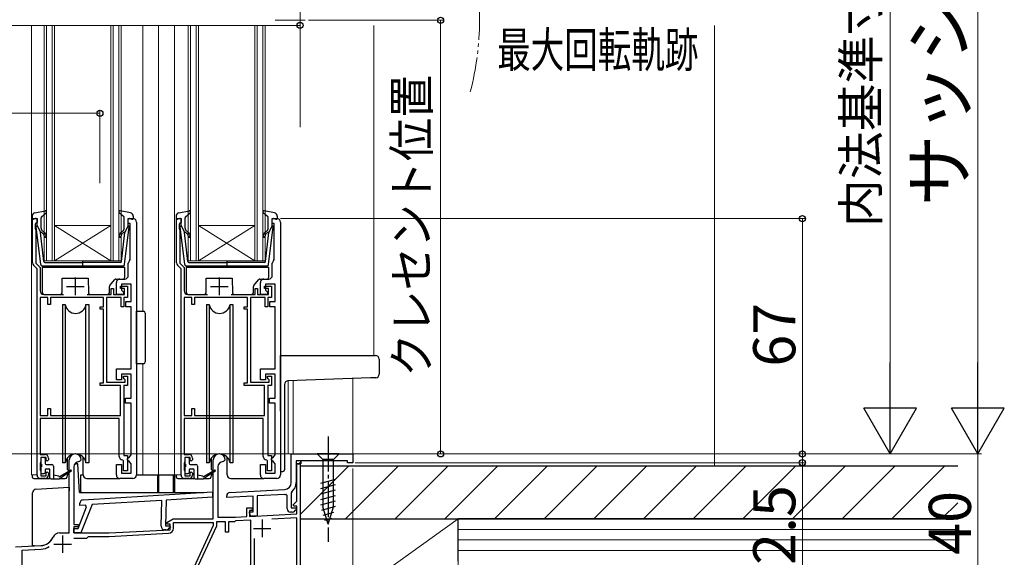
# Model space of a CAD drawing. Extents: x 0 to 1400, y 0 to 2088.
# Drawn here: x 303 to 584, y 1239 to 1392 of the extents above; entities that cross this region are included whole.
import ezdxf

# ---------------------------------------------------------------- set-up
doc = ezdxf.new("R2010")
doc.units = 0
doc.linetypes.add('YCENTER_1', pattern=[13, 10, -1, 1, -1])
doc.linetypes.add('YDIVIDE_1', pattern=[15, 10, -1, 1, -1, 1, -1])
for name, color, linetype, lineweight in [('YKK_11', 7, 'CONTINUOUS', 30), ('YKK_12', 2, 'CONTINUOUS', 13), ('YKK_13', 4, 'CONTINUOUS', 30), ('YKK_D', 6, 'CONTINUOUS', 13), ('YSS_K', 3, 'CONTINUOUS', 13), ('YSS_KE', 3, 'CONTINUOUS', 30)]:
    doc.layers.add(name, color=color, linetype=linetype, lineweight=lineweight)
doc.styles.add('text-b', font='txt')
doc.styles.add('text-s', font='txt')

msp = doc.modelspace()

# ---------------------------------------------------------------- linework, layer by layer
at = {"layer": 'YKK_11', "linetype": 'ByBlock', "lineweight": -2, "ltscale": 0.5}
for p, q in [((306.8, 1322.91), (306.8, 1335.5)), ((306.8, 1335.5), (308.1, 1335.5)), ((308.1, 1334.4), (307.8, 1334.1)), ((308.1, 1335.5), (308.1, 1334.4)), ((334.1, 1334.1), (334.1, 1335.5)), ((334.1, 1335.5), (335.4, 1335.5)), ((336.4, 1334.5), (336.4, 1262.5)), ((347.8, 1322.91), (347.8, 1335.5)), ((347.8, 1335.5), (349.1, 1335.5)), ((349.1, 1334.4), (348.8, 1334.1)), ((349.1, 1335.5), (349.1, 1334.4)), ((375.1, 1334.1), (375.1, 1335.5)), ((375.1, 1335.5), (376.4, 1335.5)), ((377.4, 1334.5), (377.4, 1262.5)), ((307.8, 1334.1), (307.6, 1333.9)), ((307.6, 1333.9), (307.6, 1332.65)), ((307.6, 1332.65), (307.7, 1332.42)), ((307.7, 1332.42), (307.8, 1332.2)), ((307.8, 1332.2), (307.8, 1322.77)), ((334.6, 1334.1), (334.1, 1334.1)), ((334.6, 1323.83), (334.6, 1334.1)), ((348.8, 1334.1), (348.6, 1333.9)), ((348.6, 1333.9), (348.6, 1332.65)), ((348.6, 1332.65), (348.7, 1332.42)), ((348.7, 1332.42), (348.8, 1332.2)), ((348.8, 1332.2), (348.8, 1322.77)), ((375.6, 1334.1), (375.1, 1334.1)), ((375.6, 1323.83), (375.6, 1334.1)), ((334.48, 1323.59), (334.6, 1323.83)), ((375.48, 1323.59), (375.6, 1323.83)), ((308.1, 1321.2), (307.09, 1322.21)), ((307.8, 1322.77), (309, 1321.57)), ((308.1, 1262.5), (308.1, 1321.2)), ((309, 1321.57), (309, 1314.9)), ((334.1, 1319.3), (334.1, 1322.8)), ((349.1, 1321.2), (348.09, 1322.21)), ((348.8, 1322.77), (350, 1321.57)), ((349.1, 1262.5), (349.1, 1321.2)), ((350, 1321.57), (350, 1314.9)), ((375.1, 1319.3), (375.1, 1322.8)), ((331.7, 1318.3), (333.1, 1318.3)), ((372.7, 1318.3), (374.1, 1318.3)), ((329.2, 1313.9), (329.2, 1315.6)), ((329.2, 1315.6), (329.9, 1315.6)), ((329.9, 1315.6), (329.9, 1313.9)), ((330.7, 1313.9), (330.7, 1317.3)), ((331.9, 1315.6), (331.9, 1316.3)), ((331.9, 1316.3), (333.9, 1316.3)), ((333, 1315.6), (331.9, 1315.6)), ((334.9, 1316.8), (332.2, 1316.8)), ((332.2, 1316.8), (332.2, 1315.1)), ((332.2, 1315.1), (332.7, 1314.6)), ((333, 1313.9), (333, 1315.6)), ((333.9, 1316.3), (333.9, 1313)), ((334.9, 1311.9), (334.9, 1316.8)), ((370.2, 1313.9), (370.2, 1315.6)), ((370.2, 1315.6), (370.9, 1315.6)), ((370.9, 1315.6), (370.9, 1313.9)), ((371.7, 1313.9), (371.7, 1317.3)), ((372.9, 1315.6), (372.9, 1316.3)), ((372.9, 1316.3), (374.9, 1316.3)), ((374, 1315.6), (372.9, 1315.6)), ((375.9, 1316.8), (373.2, 1316.8)), ((373.2, 1316.8), (373.2, 1315.1)), ((373.2, 1315.1), (373.7, 1314.6)), ((374, 1313.9), (374, 1315.6)), ((374.9, 1316.3), (374.9, 1313)), ((375.9, 1311.9), (375.9, 1316.8)), ((309, 1313), (309, 1279.4)), ((311.2, 1313), (309, 1313)), ((310, 1313.9), (315.6, 1313.9)), ((311.2, 1311), (311.2, 1313)), ((327, 1313), (311.9, 1313)), ((311.9, 1313), (311.9, 1311)), ((322.4, 1313.9), (329.2, 1313.9)), ((327, 1310.4), (327, 1313)), ((332.1, 1313), (327.9, 1313)), ((327.9, 1313), (327.9, 1288.9)), ((329.9, 1313.9), (333, 1313.9)), ((332.7, 1313.9), (330.7, 1313.9)), ((332.1, 1310.4), (332.1, 1313)), ((332.7, 1314.6), (332.7, 1313.9)), ((333.9, 1313), (332.8, 1313)), ((332.8, 1313), (332.8, 1310.4)), ((350, 1313), (350, 1279.4)), ((352.2, 1313), (350, 1313)), ((351, 1313.9), (356.6, 1313.9)), ((352.2, 1311), (352.2, 1313)), ((368, 1313), (352.9, 1313)), ((352.9, 1313), (352.9, 1311)), ((363.4, 1313.9), (370.2, 1313.9)), ((368, 1310.4), (368, 1313)), ((373.1, 1313), (368.9, 1313)), ((368.9, 1313), (368.9, 1288.9)), ((370.9, 1313.9), (374, 1313.9)), ((373.7, 1313.9), (371.7, 1313.9)), ((373.1, 1310.4), (373.1, 1313)), ((373.7, 1314.6), (373.7, 1313.9)), ((374.9, 1313), (373.8, 1313)), ((373.8, 1313), (373.8, 1310.4)), ((311.9, 1311), (311.2, 1311)), ((326.1, 1309.7), (326.1, 1310.4)), ((326.1, 1310.4), (327, 1310.4)), ((327, 1309.7), (326.1, 1309.7)), ((327, 1288.7), (327, 1309.7)), ((332.8, 1310.4), (332.1, 1310.4)), ((333.4, 1310.4), (333.4, 1311.9)), ((333.4, 1311.9), (334.9, 1311.9)), ((334.9, 1310.4), (333.4, 1310.4)), ((334.9, 1292.7), (334.9, 1310.4)), ((352.9, 1311), (352.2, 1311)), ((367.1, 1309.7), (367.1, 1310.4)), ((367.1, 1310.4), (368, 1310.4)), ((368, 1309.7), (367.1, 1309.7)), ((368, 1288.7), (368, 1309.7)), ((373.8, 1310.4), (373.1, 1310.4)), ((374.4, 1310.4), (374.4, 1311.9)), ((374.4, 1311.9), (375.9, 1311.9)), ((375.9, 1310.4), (374.4, 1310.4)), ((375.9, 1292.7), (375.9, 1310.4)), ((330.7, 1289.6), (330.7, 1292.7)), ((330.7, 1292.7), (334.9, 1292.7)), ((371.7, 1289.6), (371.7, 1292.7)), ((371.7, 1292.7), (375.9, 1292.7)), ((332.2, 1289.6), (330.7, 1289.6)), ((334.9, 1291.2), (332.2, 1291.2)), ((332.2, 1291.2), (332.2, 1289.6)), ((332.7, 1290.2), (332.7, 1290.6)), ((332.7, 1290.6), (333.9, 1290.6)), ((332.95, 1289.9), (332.7, 1290.2)), ((333.2, 1289.61), (332.95, 1289.9)), ((333.2, 1288.9), (333.2, 1289.61)), ((333.9, 1290.6), (333.9, 1288)), ((334.9, 1284.4), (334.9, 1291.2)), ((373.2, 1289.6), (371.7, 1289.6)), ((375.9, 1291.2), (373.2, 1291.2)), ((373.2, 1291.2), (373.2, 1289.6)), ((373.7, 1290.2), (373.7, 1290.6)), ((373.7, 1290.6), (374.9, 1290.6)), ((373.95, 1289.9), (373.7, 1290.2)), ((374.2, 1289.61), (373.95, 1289.9)), ((374.2, 1288.9), (374.2, 1289.61)), ((374.9, 1290.6), (374.9, 1288)), ((375.9, 1284.4), (375.9, 1291.2)), ((326.1, 1288), (326.1, 1288.7)), ((326.1, 1288.7), (327, 1288.7)), ((331.9, 1288), (326.1, 1288)), ((327.9, 1288.9), (333.2, 1288.9)), ((331.9, 1279.4), (331.9, 1288)), ((333.9, 1288), (332.8, 1288)), ((332.8, 1288), (332.8, 1268)), ((367.1, 1288), (367.1, 1288.7)), ((367.1, 1288.7), (368, 1288.7)), ((372.9, 1288), (367.1, 1288)), ((368.9, 1288.9), (374.2, 1288.9)), ((372.9, 1279.4), (372.9, 1288)), ((374.9, 1288), (373.8, 1288)), ((373.8, 1288), (373.8, 1268)), ((333.3, 1282.9), (333.3, 1284.4)), ((333.3, 1284.4), (334.9, 1284.4)), ((374.3, 1282.9), (374.3, 1284.4)), ((374.3, 1284.4), (375.9, 1284.4)), ((311.2, 1279.4), (311.2, 1281.4)), ((311.2, 1281.4), (311.9, 1281.4)), ((311.9, 1281.4), (311.9, 1279.4)), ((334.9, 1282.9), (333.3, 1282.9)), ((334.9, 1268.2), (334.9, 1282.9)), ((352.2, 1279.4), (352.2, 1281.4)), ((352.2, 1281.4), (352.9, 1281.4)), ((352.9, 1281.4), (352.9, 1279.4)), ((375.9, 1282.9), (374.3, 1282.9)), ((375.9, 1268.2), (375.9, 1282.9)), ((309, 1279.4), (311.2, 1279.4)), ((331.5, 1278.6), (309, 1278.6)), ((309, 1278.6), (309, 1268.3)), ((311.9, 1279.4), (331.9, 1279.4)), ((331.5, 1267.8), (331.5, 1278.6)), ((350, 1279.4), (352.2, 1279.4)), ((372.5, 1278.6), (350, 1278.6)), ((350, 1278.6), (350, 1268.3)), ((352.9, 1279.4), (372.9, 1279.4)), ((372.5, 1267.8), (372.5, 1278.6)), ((309, 1268.3), (310.4, 1268.3)), ((310.7, 1267.5), (309.2, 1267.5)), ((309.2, 1267.5), (309.2, 1266.3)), ((310.7, 1266.7), (310.7, 1267.5)), ((311.4, 1267.3), (311.4, 1266.8)), ((332.8, 1268), (333.9, 1268)), ((333.9, 1268), (333.9, 1263.7)), ((333.9, 1267.2), (334.4, 1267.7)), ((333.9, 1266.7), (333.9, 1267.2)), ((334.4, 1267.7), (334.9, 1268.2)), ((350, 1268.3), (351.4, 1268.3)), ((351.7, 1267.5), (350.2, 1267.5)), ((350.2, 1267.5), (350.2, 1266.3)), ((351.7, 1266.7), (351.7, 1267.5)), ((352.4, 1267.3), (352.4, 1266.8)), ((373.8, 1268), (374.9, 1268)), ((374.9, 1268), (374.9, 1263.7)), ((374.9, 1267.2), (375.4, 1267.7)), ((374.9, 1266.7), (374.9, 1267.2)), ((375.4, 1267.7), (375.9, 1268.2)), ((380.5, 1268.5), (398, 1268.5)), ((380.5, 1260.36), (380.5, 1268.5)), ((398, 1268.5), (398, 1266)), ((309.1, 1266.08), (309, 1265.85)), ((309, 1265.85), (309, 1263.95)), ((309.2, 1266.3), (309.1, 1266.08)), ((311, 1266.4), (310.7, 1266.7)), ((311.4, 1266.8), (311, 1266.4)), ((317.3, 1246), (317.3, 1266.8)), ((318.6, 1264.8), (318.6, 1248.4)), ((320.2, 1266.3), (320.1, 1266.3)), ((320.7, 1266.8), (320.2, 1266.3)), ((330.7, 1262.5), (330.7, 1265.5)), ((330.7, 1265.5), (332.2, 1265.5)), ((332.2, 1265.5), (332.2, 1263)), ((332.7, 1266.5), (332.42, 1266.8)), ((332.7, 1263.7), (332.7, 1266.5)), ((334.4, 1266.2), (333.9, 1266.7)), ((334.9, 1265.7), (334.4, 1266.2)), ((334.9, 1263), (334.9, 1265.7)), ((350.1, 1266.08), (350, 1265.85)), ((350, 1265.85), (350, 1263.95)), ((350.2, 1266.3), (350.1, 1266.08)), ((352, 1266.4), (351.7, 1266.7)), ((352.4, 1266.8), (352, 1266.4)), ((358.3, 1250), (358.3, 1266.8)), ((359.6, 1264.8), (359.6, 1250.5)), ((361.2, 1266.3), (361.1, 1266.3)), ((361.7, 1266.8), (361.2, 1266.3)), ((371.7, 1262.5), (371.7, 1265.5)), ((371.7, 1265.5), (373.2, 1265.5)), ((373.2, 1265.5), (373.2, 1263)), ((373.7, 1266.5), (373.42, 1266.8)), ((373.7, 1263.7), (373.7, 1266.5)), ((375.4, 1266.2), (374.9, 1266.7)), ((375.9, 1265.7), (375.4, 1266.2)), ((375.9, 1263), (375.9, 1265.7)), ((383.2, 1265.7), (381.9, 1265.7)), ((381.9, 1265.7), (381.9, 1260.36)), ((382.1, 1255.02), (382.1, 1265.7)), ((382.1, 1265.7), (383, 1265.7)), ((383, 1265.7), (383, 1234)), ((396.5, 1266.5), (383.2, 1266.5)), ((383.2, 1266.5), (383.2, 1265.7)), ((396.5, 1266), (396.5, 1266.5)), ((398, 1266), (396.5, 1266)), ((309, 1263.95), (309.1, 1263.72)), ((309.1, 1263.72), (309.2, 1263.5)), ((310.4, 1261.5), (309.1, 1261.5)), ((309.2, 1263.5), (309.2, 1262.3)), ((309.2, 1262.3), (310.7, 1262.3)), ((310.7, 1263.1), (311, 1263.4)), ((310.7, 1262.3), (310.7, 1263.1)), ((311, 1263.4), (311.4, 1263)), ((311.4, 1263), (311.4, 1262.5)), ((335.4, 1261.5), (331.7, 1261.5)), ((332.2, 1263), (334.9, 1263)), ((333.9, 1263.7), (332.7, 1263.7)), ((350, 1263.95), (350.1, 1263.72)), ((350.1, 1263.72), (350.2, 1263.5)), ((351.4, 1261.5), (350.1, 1261.5)), ((350.2, 1263.5), (350.2, 1262.3)), ((350.2, 1262.3), (351.7, 1262.3)), ((351.7, 1263.1), (352, 1263.4)), ((351.7, 1262.3), (351.7, 1263.1)), ((352, 1263.4), (352.4, 1263)), ((352.4, 1263), (352.4, 1262.5)), ((376.4, 1261.5), (372.7, 1261.5)), ((373.2, 1263), (375.9, 1263)), ((374.9, 1263.7), (373.7, 1263.7)), ((321.24, 1255.4), (358.1, 1257.66)), ((358.06, 1256.15), (344.84, 1255.34)), ((358.1, 1257.66), (358.06, 1256.15)), ((362.1, 1256.1), (362.1, 1256.55)), ((369.6, 1256.49), (362.1, 1256.1)), ((363.05, 1257.55), (378.6, 1258.37)), ((369.6, 1252), (369.6, 1256.49)), ((378.68, 1256.97), (370.8, 1256.55)), ((370.8, 1256.55), (370.8, 1250.8)), ((379.3, 1256.7), (378.96, 1256.99)), ((379.3, 1252.9), (379.3, 1256.7)), ((380.61, 1257.7), (380.5, 1257.46)), ((380.5, 1257.46), (380.5, 1253.1)), ((319.78, 1247.21), (322.23, 1253.45)), ((320.29, 1253.84), (320.3, 1254.43)), ((321.87, 1253.94), (320.29, 1253.84)), ((323.76, 1254.06), (320.58, 1245.99)), ((322.23, 1253.45), (321.87, 1253.94)), ((343.63, 1255.27), (323.76, 1254.06)), ((343.44, 1247.89), (343.63, 1255.27)), ((344.84, 1255.34), (344.65, 1248.06)), ((367.8, 1250.67), (367.8, 1253.1)), ((367.8, 1253.1), (369.4, 1253.1)), ((369.4, 1253.1), (369.4, 1252.4)), ((380.5, 1253.1), (381.78, 1253.1)), ((381.06, 1253.99), (382.1, 1255.02)), ((381.22, 1253.6), (381.06, 1253.99)), ((382.1, 1253.6), (381.22, 1253.6)), ((381.78, 1253.1), (381.94, 1252.71)), ((382.1, 1251.42), (382.1, 1253.6)), ((359.6, 1250.5), (364.6, 1250.5)), ((364.6, 1250.5), (367.8, 1250.67)), ((369.4, 1252.4), (368.6, 1252.4)), ((368.6, 1252.4), (368.6, 1250.71)), ((368.6, 1251.6), (368.6, 1252)), ((368.6, 1252), (369.6, 1252)), ((368.6, 1250.71), (382.1, 1251.42)), ((370.8, 1250.8), (369.4, 1250.8)), ((382.1, 1250.32), (374.97, 1249.94)), ((380.71, 1251.9), (380.3, 1251.9)), ((381.94, 1252.71), (381.42, 1252.19)), ((382.1, 1235.29), (382.1, 1250.32)), ((318.6, 1248.4), (319.8, 1248.4)), ((319.8, 1247.7), (318.6, 1247.7)), ((318.6, 1247.7), (318.6, 1246)), ((319.8, 1248.4), (319.8, 1247.7)), ((344.65, 1248.06), (345.92, 1248.03)), ((345.06, 1248.95), (346.88, 1250)), ((345.18, 1248.5), (345.06, 1248.95)), ((346, 1248.5), (345.18, 1248.5)), ((346.07, 1247.64), (345.54, 1247.13)), ((345.92, 1248.03), (346.07, 1247.64)), ((346, 1246.91), (346, 1248.5)), ((346.88, 1250), (358.3, 1250)), ((347, 1247.39), (347, 1249)), ((347, 1249), (358.3, 1249)), ((358.3, 1248.1), (348.73, 1227.57)), ((359.2, 1247.9), (349.54, 1227.18)), ((358.3, 1249), (358.3, 1248.1)), ((361.8, 1249.2), (359.2, 1249.2)), ((359.2, 1249.2), (359.2, 1247.9)), ((361.8, 1246.2), (361.8, 1249.2)), ((364.3, 1249.2), (362.6, 1249.2)), ((362.6, 1249.2), (362.6, 1246.2)), ((364.53, 1249.3), (364.3, 1249.2)), ((364.74, 1249.41), (364.53, 1249.3)), ((369, 1249.63), (364.74, 1249.41)), ((369, 1228.5), (369, 1249.63)), ((314.5, 1246), (317.3, 1246)), ((318.58, 1246.04), (318.62, 1247.24)), ((320.58, 1245.99), (318.58, 1246.04)), ((318.6, 1246), (328.6, 1246)), ((318.62, 1247.24), (319.78, 1247.21)), ((322.3, 1244.5), (322.8, 1245)), ((322.8, 1245), (328.63, 1245)), ((328.6, 1246), (346, 1246.91)), ((328.63, 1245), (345.58, 1245.89)), ((344.82, 1246.86), (344.42, 1246.87)), ((362.6, 1246.2), (361.8, 1246.2)), ((302, 1242), (309.2, 1242.38)), ((318.61, 1244.5), (322.3, 1244.5)), ((369.9, 1244.38), (369.9, 1229.2)), ((303.9, 1241.1), (309.25, 1241.38)), ((303.9, 1219), (303.9, 1241.1))]:
    msp.add_line(p, q, dxfattribs=at)
at = {"layer": 'YKK_11', "ltscale": 0.5}
for p, q in [((319, 1318.7), (319, 1313.7)), ((360, 1318.7), (360, 1313.7)), ((316.5, 1316.2), (321.5, 1316.2)), ((357.5, 1316.2), (362.5, 1316.2)), ((372.2, 1249.8), (372.2, 1244.8)), ((315.4, 1245.3), (315.4, 1240.3)), ((369.7, 1247.3), (374.7, 1247.3)), ((312.9, 1242.8), (317.9, 1242.8))]:
    msp.add_line(p, q, dxfattribs=at)
at = {"layer": 'YKK_11', "linetype": 'ByBlock', "lineweight": 30, "ltscale": 0.5}
for p, q in [((383.2, 1266.5), (381.9, 1266.5)), ((381.9, 1266.5), (381.9, 1265.7)), ((381.9, 1265.7), (383.2, 1265.7)), ((383.2, 1265.7), (383.2, 1266.5))]:
    msp.add_line(p, q, dxfattribs=at)
at = {"layer": 'YKK_11', "linetype": 'Continuous', "lineweight": 13}
msp.add_line((382.66, 1265.7), (383.2, 1266.24), dxfattribs=at)
at = {"layer": 'YKK_11', "linetype": 'ByBlock', "lineweight": -2, "ltscale": 0.5}
for centre, radius, start, end in [((335.4, 1334.5), 1, 0, 90), ((376.4, 1334.5), 1, 0, 90), ((335.1, 1322.8), 1, 127.9799, 180), ((376.1, 1322.8), 1, 127.9799, 180), ((307.8, 1322.91), 1, 180, 225), ((348.8, 1322.91), 1, 180, 225), ((331.7, 1317.3), 1, 90, 180), ((333.1, 1319.3), 1, 270, 360), ((372.7, 1317.3), 1, 90, 180), ((374.1, 1319.3), 1, 270, 360), ((310, 1314.9), 1, 180, 270), ((351, 1314.9), 1, 180, 270), ((310.4, 1267.3), 1, 0, 90), ((319, 1266.8), 1.7, 360, 180), ((332.5, 1267.8), 1, 180, 265.5883), ((351.4, 1267.3), 1, 0, 90), ((360, 1266.8), 1.7, 360, 180), ((373.5, 1267.8), 1, 180, 265.5883), ((320.1, 1264.8), 1.5, 90, 180), ((361.1, 1264.8), 1.5, 90, 180), ((309.1, 1262.5), 1, 180, 270), ((310.4, 1262.5), 1, 270, 360), ((331.7, 1262.5), 1, 180, 270), ((335.4, 1262.5), 1, 270, 360), ((350.1, 1262.5), 1, 180, 270), ((351.4, 1262.5), 1, 270, 360), ((372.7, 1262.5), 1, 180, 270), ((376.4, 1262.5), 1, 270, 360), ((378.5, 1260.36), 2, 273, 360), ((378.5, 1260.36), 3.4, 308.4347, 0), ((363.1, 1256.55), 1, 93, 180), ((378.5, 1260.36), 3.4, 273, 277.7664), ((321.3, 1254.41), 1, 93.5, 178.5), ((369.4, 1251.6), 0.8, 180, 270), ((380.3, 1252.9), 1, 180, 270), ((380.71, 1252.9), 1, 270, 315), ((344.44, 1247.87), 1, 178.5, 268.5), ((308.99, 1246.37), 4, 273, 336.7158), ((314.5, 1244), 2, 90, 156.7158), ((344.85, 1247.86), 1, 268.5, 313.5), ((345.5, 1247.39), 1.5, 273, 0), ((308.99, 1246.37), 5, 273, 301.6072)]:
    msp.add_arc(centre, radius, start, end, dxfattribs=at)
at = {"layer": 'YKK_12'}
for p, q in [((306.5, 1390.5), (306.5, 1262.5)), ((310.1, 1323.5), (310.1, 1390.5)), ((310.8, 1390.5), (310.8, 1323.5)), ((312.4, 1323.5), (312.4, 1390.5)), ((313.1, 1390.5), (313.1, 1323.5)), ((329.1, 1323.5), (329.1, 1390.5)), ((329.8, 1390.5), (329.8, 1323.5)), ((331.4, 1323.5), (331.4, 1390.5)), ((332.1, 1390.5), (332.1, 1323.5)), ((338.2, 1390.5), (338.2, 1309.12)), ((342.7, 1390.5), (342.7, 1262.5)), ((347.2, 1390.5), (347.2, 1262.5)), ((351.1, 1323.5), (351.1, 1390.5)), ((351.8, 1390.5), (351.8, 1323.5)), ((353.4, 1323.5), (353.4, 1390.5)), ((354.1, 1390.5), (354.1, 1323.5)), ((370.1, 1323.5), (370.1, 1390.5)), ((370.8, 1390.5), (370.8, 1323.5)), ((372.4, 1323.5), (372.4, 1390.5)), ((373.1, 1390.5), (373.1, 1323.5)), ((404, 1390.5), (404, 1296.5)), ((329.1, 1333.5), (313.1, 1333.5)), ((329.1, 1323.5), (313.1, 1333.5)), ((313.1, 1323.5), (329.1, 1333.5)), ((370.1, 1333.5), (354.1, 1333.5)), ((370.1, 1323.5), (354.1, 1333.5)), ((354.1, 1323.5), (370.1, 1333.5)), ((313.1, 1323.5), (310.1, 1323.5)), ((329.1, 1323.5), (313.1, 1323.5)), ((332.1, 1323.5), (329.1, 1323.5)), ((354.1, 1323.5), (351.1, 1323.5)), ((370.1, 1323.5), (354.1, 1323.5)), ((373.1, 1323.5), (370.1, 1323.5)), ((338.2, 1294.18), (338.2, 1262.5)), ((398, 1289.94), (398, 1268.5)), ((379.6, 1289.3), (379.6, 1268.5)), ((381, 1289.34), (381, 1268.5)), ((378.6, 1268.5), (398, 1268.5)), ((306.5, 1262.5), (308.1, 1262.5)), ((342.7, 1262.5), (349.1, 1262.5)), ((383, 1251.41), (383, 1234.3))]:
    msp.add_line(p, q, dxfattribs=at)
at = {"layer": 'YKK_12', "linetype": 'YCENTER_1'}
msp.add_line((384.42, 1392), (375.9, 1392), dxfattribs=at)
at = {"layer": 'YKK_12', "linetype": 'YDIVIDE_1'}
msp.add_arc((354.11, 1392), 79.99, 345.2227, 14.6786, dxfattribs=at)
at = {"layer": 'YKK_13', "ltscale": 0.5}
for p, q in [((307.52, 1337.15), (310.45, 1337.69)), ((309.4, 1335.99), (310.7, 1337.18)), ((332.8, 1335.99), (331.5, 1337.18)), ((334.68, 1337.15), (331.76, 1337.69)), ((348.52, 1337.15), (351.45, 1337.69)), ((350.4, 1335.99), (351.7, 1337.18)), ((373.8, 1335.99), (372.5, 1337.18)), ((375.68, 1337.15), (372.76, 1337.69)), ((306.7, 1336.17), (306.7, 1335.6)), ((307.72, 1335.49), (307.08, 1335.31)), ((308.1, 1333.5), (308.1, 1335.2)), ((309.3, 1332.76), (309.3, 1335.76)), ((332.9, 1332.76), (332.9, 1335.76)), ((334.1, 1333.5), (334.1, 1335.2)), ((334.48, 1335.49), (335.12, 1335.31)), ((335.5, 1336.17), (335.5, 1335.6)), ((347.7, 1336.17), (347.7, 1335.6)), ((348.72, 1335.49), (348.08, 1335.31)), ((349.1, 1333.5), (349.1, 1335.2)), ((350.3, 1332.76), (350.3, 1335.76)), ((373.9, 1332.76), (373.9, 1335.76)), ((375.1, 1333.5), (375.1, 1335.2)), ((375.48, 1335.49), (376.12, 1335.31)), ((376.5, 1336.17), (376.5, 1335.6)), ((309.15, 1322.44), (307.9, 1333.18)), ((308.1, 1333.5), (309.11, 1331.5)), ((310.16, 1331.57), (309.66, 1332)), ((332.04, 1331.57), (332.54, 1332)), ((333.05, 1322.44), (334.3, 1333.18)), ((334.1, 1333.5), (333.09, 1331.5)), ((350.15, 1322.44), (348.9, 1333.18)), ((349.1, 1333.5), (350.11, 1331.5)), ((351.16, 1331.57), (350.66, 1332)), ((373.04, 1331.57), (373.54, 1332)), ((374.05, 1322.44), (375.3, 1333.18)), ((375.1, 1333.5), (374.09, 1331.5)), ((310.07, 1323.26), (309.11, 1331.5)), ((309.46, 1331.51), (309.84, 1331.19)), ((332.13, 1323.26), (333.09, 1331.5)), ((332.74, 1331.51), (332.36, 1331.19)), ((351.07, 1323.26), (350.11, 1331.5)), ((350.46, 1331.51), (350.84, 1331.19)), ((373.13, 1323.26), (374.09, 1331.5)), ((373.74, 1331.51), (373.36, 1331.19)), ((321.1, 1323.58), (321.1, 1321.95)), ((362.1, 1323.58), (362.1, 1321.95)), ((332.55, 1322), (309.65, 1322)), ((310.37, 1323), (321.1, 1323)), ((331.83, 1323), (321.1, 1323)), ((373.55, 1322), (350.65, 1322)), ((351.37, 1323), (362.1, 1323)), ((372.83, 1323), (362.1, 1323)), ((315.35, 1311), (315.35, 1310)), ((315.35, 1311), (316.14, 1311)), ((315.35, 1310), (315.35, 1266)), ((316.14, 1311), (316.14, 1266)), ((322.05, 1311), (322.85, 1311)), ((322.05, 1266), (322.05, 1311)), ((322.85, 1311), (322.85, 1310)), ((322.85, 1310), (322.85, 1266)), ((356.35, 1311), (356.35, 1310)), ((356.35, 1311), (357.14, 1311)), ((356.35, 1310), (356.35, 1266)), ((357.14, 1311), (357.14, 1266)), ((363.05, 1311), (363.85, 1311)), ((363.05, 1266), (363.05, 1311)), ((363.85, 1311), (363.85, 1310)), ((363.85, 1310), (363.85, 1266)), ((316.14, 1266), (315.35, 1266)), ((322.85, 1266), (322.05, 1266)), ((357.14, 1266), (356.35, 1266)), ((363.85, 1266), (363.05, 1266))]:
    msp.add_line(p, q, dxfattribs=at)
at = {"layer": 'YKK_13'}
for p, q in [((309.6, 1321.6), (309.6, 1314.4)), ((333.1, 1321.6), (309.6, 1321.6)), ((333.1, 1318.8), (333.1, 1321.6)), ((350.6, 1321.6), (350.6, 1314.4)), ((374.1, 1321.6), (350.6, 1321.6)), ((374.1, 1318.8), (374.1, 1321.6)), ((315.26, 1314.4), (315.3, 1318.5)), ((315.3, 1318.5), (322.7, 1318.5)), ((322.7, 1318.5), (322.74, 1314.4)), ((328.81, 1316.44), (330.15, 1318.11)), ((330.54, 1318.3), (332.6, 1318.3)), ((356.26, 1314.4), (356.3, 1318.5)), ((356.3, 1318.5), (363.7, 1318.5)), ((363.7, 1318.5), (363.74, 1314.4)), ((369.81, 1316.44), (371.15, 1318.11)), ((371.54, 1318.3), (373.6, 1318.3)), ((328.7, 1314.4), (328.7, 1316.13)), ((369.7, 1314.4), (369.7, 1316.13)), ((310.1, 1313.9), (314.76, 1313.9)), ((323.24, 1313.9), (328.2, 1313.9)), ((351.1, 1313.9), (355.76, 1313.9)), ((364.24, 1313.9), (369.2, 1313.9)), ((336.4, 1294.15), (336.4, 1309.15)), ((336.4, 1309.15), (338.41, 1309.12)), ((338.9, 1308.62), (338.9, 1294.69)), ((377.4, 1296.5), (403.05, 1296.5)), ((377.4, 1295.5), (377.4, 1296.5)), ((377.4, 1280.67), (377.4, 1295.5)), ((403.05, 1296.5), (404.5, 1296.5)), ((405.5, 1295.5), (405.5, 1291.17)), ((338.41, 1294.19), (336.4, 1294.15)), ((403.09, 1290.12), (379.56, 1289.29)), ((404.53, 1290.17), (403.09, 1290.12)), ((378.6, 1288.3), (378.6, 1264)), ((309.2, 1267.2), (309.2, 1265.8)), ((310.1, 1267.5), (309.5, 1267.5)), ((310.4, 1267.2), (310.4, 1265.8)), ((316.75, 1264.03), (316.75, 1267.38)), ((321.25, 1262.5), (321.25, 1267.58)), ((350.2, 1267.2), (350.2, 1265.8)), ((351.1, 1267.5), (350.5, 1267.5)), ((351.4, 1267.2), (351.4, 1265.8)), ((357.75, 1264.03), (357.75, 1267.38)), ((362.25, 1262.5), (362.25, 1267.58)), ((394.1, 1268.5), (387.9, 1268.5)), ((387.9, 1268.5), (389.45, 1266.95)), ((394.1, 1268.5), (392.55, 1266.95)), ((309.2, 1264.6), (309.2, 1263.2)), ((309.5, 1264.9), (309.5, 1265.5)), ((310.7, 1265.5), (312.3, 1265.5)), ((312.8, 1265), (312.8, 1261.4)), ((318.9, 1265.7), (319.27, 1265.7)), ((319.77, 1265.7), (319.27, 1265.7)), ((320.2, 1257.5), (319.77, 1265.7)), ((350.2, 1264.6), (350.2, 1263.2)), ((350.5, 1264.9), (350.5, 1265.5)), ((351.7, 1265.5), (353.3, 1265.5)), ((353.8, 1265), (353.8, 1261.4)), ((389.45, 1266.95), (389.45, 1253.42)), ((392.55, 1266.95), (389.45, 1266.95)), ((392.55, 1253.42), (392.55, 1266.95)), ((306.7, 1262.5), (306.7, 1262)), ((307.2, 1261.5), (311.88, 1261.5)), ((309.5, 1262.9), (310.1, 1262.9)), ((310.4, 1263.9), (310.4, 1263.2)), ((310.7, 1264.2), (311.5, 1264.2)), ((311.8, 1261.7), (311.8, 1263.9)), ((314.3, 1262.2), (312.8, 1262.4)), ((317.6, 1263.53), (314.5, 1261.4)), ((314.64, 1261.5), (316.16, 1261.5)), ((314.7, 1262.2), (317.6, 1263.88)), ((316.92, 1263.07), (316.63, 1261.88)), ((316.95, 1263.83), (316.96, 1263.51)), ((320.6, 1262.5), (321.25, 1262.51)), ((320.6, 1257.8), (320.6, 1262.5)), ((322.25, 1261.5), (331.7, 1261.5)), ((336.4, 1262.5), (347, 1262.5)), ((342.5, 1257.8), (342.5, 1262.5)), ((342.5, 1262.5), (342.7, 1262.5)), ((342.7, 1262.5), (342.7, 1257.8)), ((347, 1257.8), (347, 1262.5)), ((347, 1262.5), (347.2, 1262.5)), ((347.2, 1262.5), (347.2, 1257.8)), ((347.7, 1262.5), (347.7, 1262)), ((348.2, 1261.5), (352.88, 1261.5)), ((350.5, 1262.9), (351.1, 1262.9)), ((351.4, 1263.9), (351.4, 1263.2)), ((351.7, 1264.2), (352.5, 1264.2)), ((352.8, 1261.7), (352.8, 1263.9)), ((355.3, 1262.2), (353.8, 1262.4)), ((358.6, 1263.53), (355.5, 1261.4)), ((355.64, 1261.5), (357.16, 1261.5)), ((355.7, 1262.2), (358.6, 1263.88)), ((357.92, 1263.07), (357.63, 1261.88)), ((357.78, 1262.5), (358.3, 1262.5)), ((357.95, 1263.83), (357.96, 1263.51)), ((363.25, 1261.5), (372.7, 1261.5)), ((377.4, 1263.5), (378.1, 1263.5)), ((307.74, 1258.42), (317.3, 1259)), ((312.1, 1261.4), (314.5, 1261.4)), ((317.3, 1259), (317.3, 1258)), ((353.1, 1261.4), (355.5, 1261.4)), ((388.9, 1260.21), (393.1, 1261.33)), ((388.9, 1258.65), (393.1, 1259.78)), ((306.8, 1257.39), (306.8, 1257.42)), ((306.8, 1245.55), (306.8, 1257.39)), ((317.3, 1247.3), (317.3, 1258)), ((320.2, 1257.5), (355.57, 1257.5)), ((320.6, 1257.8), (320.6, 1257.5)), ((342.5, 1257.5), (342.5, 1257.8)), ((342.7, 1257.8), (342.7, 1257.5)), ((347, 1257.5), (347, 1257.8)), ((347.2, 1257.8), (347.2, 1257.5)), ((388.9, 1257.1), (393.1, 1258.23)), ((388.9, 1255.55), (393.1, 1256.67)), ((388.9, 1253.99), (393.1, 1255.12)), ((389.16, 1252.51), (393.1, 1253.57)), ((391, 1248.5), (389.45, 1253.42)), ((391, 1248.5), (392.55, 1253.42)), ((389.61, 1251.08), (392.65, 1251.89)), ((390.06, 1249.65), (392.11, 1250.2)), ((306.8, 1242.31), (306.8, 1245.55)), ((314.5, 1246), (316.8, 1246)), ((317.3, 1247.3), (317.3, 1247.24)), ((317.3, 1246.5), (317.3, 1247.24)), ((307.3, 1242.3), (306.8, 1242.31)), ((307.3, 1242.3), (309.21, 1242.4))]:
    msp.add_line(p, q, dxfattribs=at)
at = {"layer": 'YKK_13', "linetype": 'YCENTER_1'}
msp.add_line((391, 1273.5), (391, 1243.5), dxfattribs=at)
at = {"layer": 'YKK_13', "ltscale": 0.5}
for centre, radius, start, end in [((310.5, 1337.4), 0.3, 312.3553, 100.5121), ((331.7, 1337.4), 0.3, 79.4879, 227.6447), ((351.5, 1337.4), 0.3, 312.3553, 100.5121), ((372.7, 1337.4), 0.3, 79.4879, 227.6447), ((307.7, 1336.17), 1, 100.5121, 180), ((307, 1335.6), 0.3, 180, 285.5654), ((307.8, 1335.2), 0.3, 0, 105.5654), ((309.6, 1335.76), 0.3, 132.3553, 180), ((332.6, 1335.76), 0.3, 0, 47.6447), ((334.4, 1335.2), 0.3, 74.4346, 180), ((334.5, 1336.17), 1, 0, 79.4879), ((335.2, 1335.6), 0.3, 254.4346, 0), ((348.7, 1336.17), 1, 100.5121, 180), ((348, 1335.6), 0.3, 180, 285.5654), ((348.8, 1335.2), 0.3, 0, 105.5654), ((350.6, 1335.76), 0.3, 132.3553, 180), ((373.6, 1335.76), 0.3, 0, 47.6447), ((375.4, 1335.2), 0.3, 74.4346, 180), ((375.5, 1336.17), 1, 0, 79.4879), ((376.2, 1335.6), 0.3, 254.4346, 0), ((308.2, 1333.21), 0.3, 109.4712, 186.6209), ((310.3, 1332.76), 1, 180, 230), ((309.2, 1330.42), 1.5, 0, 50), ((333, 1330.42), 1.5, 130, 180), ((331.9, 1332.76), 1, 310, 0), ((334, 1333.21), 0.3, 353.3791, 70.5288), ((349.2, 1333.21), 0.3, 109.4712, 186.6209), ((351.3, 1332.76), 1, 180, 230), ((350.2, 1330.42), 1.5, 0, 50), ((374, 1330.42), 1.5, 130, 180), ((372.9, 1332.76), 1, 310, 0), ((375, 1333.21), 0.3, 353.3791, 70.5288), ((309.33, 1331.36), 0.2, 50, 186.6209), ((309.2, 1330.42), 1, 0, 50), ((310.45, 1330.42), 0.25, 180, 0), ((331.75, 1330.42), 0.25, 180, 0), ((333, 1330.42), 1, 130, 180), ((332.87, 1331.36), 0.2, 353.3791, 130), ((350.33, 1331.36), 0.2, 50, 186.6209), ((350.2, 1330.42), 1, 0, 50), ((351.45, 1330.42), 0.25, 180, 0), ((372.75, 1330.42), 0.25, 180, 0), ((374, 1330.42), 1, 130, 180), ((373.87, 1331.36), 0.2, 353.3791, 130), ((310.37, 1323.3), 0.3, 186.6209, 270), ((331.83, 1323.3), 0.3, 270, 353.3791), ((351.37, 1323.3), 0.3, 186.6209, 270), ((372.83, 1323.3), 0.3, 270, 353.3791), ((309.65, 1322.5), 0.5, 186.6209, 270), ((332.55, 1322.5), 0.5, 270, 353.3791), ((350.65, 1322.5), 0.5, 186.6209, 270), ((373.55, 1322.5), 0.5, 270, 353.3791), ((319.1, 1311.5), 3, 189.5941, 350.4059), ((360.1, 1311.5), 3, 189.5941, 350.4059), ((319.1, 1265.5), 3, 9.5941, 170.4059), ((360.1, 1265.5), 3, 9.5941, 170.4059)]:
    msp.add_arc(centre, radius, start, end, dxfattribs=at)
at = {"layer": 'YKK_13'}
for centre, radius, start, end in [((330.54, 1317.8), 0.5, 90, 141.3402), ((332.6, 1318.8), 0.5, 270, 0), ((371.54, 1317.8), 0.5, 90, 141.3402), ((373.6, 1318.8), 0.5, 270, 0), ((329.2, 1316.13), 0.5, 141.3402, 180), ((370.2, 1316.13), 0.5, 141.3402, 180), ((310.1, 1314.4), 0.5, 180, 270), ((314.76, 1314.4), 0.5, 270, 359.5), ((323.24, 1314.4), 0.5, 180.5, 270), ((328.2, 1314.4), 0.5, 270, 0), ((351.1, 1314.4), 0.5, 180, 270), ((355.76, 1314.4), 0.5, 270, 359.5), ((364.24, 1314.4), 0.5, 180.5, 270), ((369.2, 1314.4), 0.5, 270, 0), ((338.4, 1308.62), 0.5, 0, 89), ((404.5, 1295.5), 1, 0, 90), ((338.4, 1294.69), 0.5, 271, 0), ((404.5, 1291.17), 1, 272, 0), ((379.6, 1288.3), 1, 92, 180), ((309.5, 1267.2), 0.3, 90, 180), ((310.1, 1267.2), 0.3, 0, 90), ((350.5, 1267.2), 0.3, 90, 180), ((351.1, 1267.2), 0.3, 0, 90), ((309.5, 1265.8), 0.3, 180, 270), ((309.5, 1264.6), 0.3, 90, 180), ((310.7, 1265.8), 0.3, 180, 270), ((312.3, 1265), 0.5, 0, 90), ((350.5, 1265.8), 0.3, 180, 270), ((350.5, 1264.6), 0.3, 90, 180), ((351.7, 1265.8), 0.3, 180, 270), ((353.3, 1265), 0.5, 0, 90), ((307.2, 1262), 0.5, 179.9973, 269.9973), ((309.5, 1263.2), 0.3, 180, 270), ((310.1, 1263.2), 0.3, 270, 0), ((310.7, 1263.9), 0.3, 90, 180), ((311.5, 1263.9), 0.3, 0, 90), ((312.1, 1261.7), 0.3, 180, 270), ((314.5, 1262.2), 0.2, 180, 0), ((316.14, 1262), 0.5, 272, 346.0317), ((316.75, 1263.83), 0.2, 1, 91), ((317.7, 1263.7), 0.2, 239.9859, 119.9859), ((322.25, 1262.5), 1, 179.9973, 269.9973), ((348.2, 1262), 0.5, 179.9973, 269.9973), ((350.5, 1263.2), 0.3, 180, 270), ((351.1, 1263.2), 0.3, 270, 0), ((351.7, 1263.9), 0.3, 90, 180), ((352.5, 1263.9), 0.3, 0, 90), ((353.1, 1261.7), 0.3, 180, 270), ((355.5, 1262.2), 0.2, 180, 0), ((357.14, 1262), 0.5, 272, 346.0317), ((357.75, 1263.83), 0.2, 1, 91), ((358.7, 1263.7), 0.2, 239.9859, 119.9859), ((363.25, 1262.5), 1, 179.9973, 269.9973), ((378.1, 1264), 0.5, 270, 0), ((307.8, 1257.42), 1, 93.5, 180), ((309, 1246.39), 4, 273, 336.5195), ((314.5, 1244), 2, 90, 156.5195), ((316.8, 1246.5), 0.5, 270, 0)]:
    msp.add_arc(centre, radius, start, end, dxfattribs=at)
at = {"layer": 'YKK_D', "ltscale": 1.5}
for p, q in [((576, 1513.5), (576, 1283.5)), ((551, 1483.5), (551, 1283.5)), ((383, 1361.52), (383, 1411.5)), ((297, 1390.5), (383, 1390.5)), ((383, 1366.5), (383, 1391.5)), ((385.42, 1392), (424, 1392)), ((423, 1392), (423, 1268.5)), ((326, 1365.5), (287.4, 1365.5)), ((326, 1345.63), (326, 1366.5)), ((377.4, 1335.5), (527, 1335.5)), ((526, 1268.5), (526, 1335.5)), ((526, 1268.5), (526, 1272)), ((380, 1268.5), (75, 1268.5)), ((397.3, 1268.5), (527, 1268.5)), ((397.3, 1268.5), (527, 1268.5)), ((398.5, 1268.5), (577, 1268.5)), ((402, 1268.5), (552, 1268.5)), ((402, 1268.5), (424, 1268.5)), ((422.3, 1268.5), (577, 1268.5)), ((526, 1268.5), (526, 1266)), ((576, 1268.5), (576, 1228.5)), ((398, 1264.3), (398, 1071)), ((398.7, 1266), (527, 1266)), ((526, 1266), (526, 1235.77))]:
    msp.add_line(p, q, dxfattribs=at)
at = {"layer": 'YKK_D', "lineweight": -2}
for p, q in [((551, 1268.5), (551, 1294.48)), ((576, 1268.5), (576, 1294.48)), ((551, 1268.5), (543.5, 1281.49)), ((558.5, 1281.49), (543.5, 1281.49)), ((551, 1268.5), (558.5, 1281.49)), ((576, 1268.5), (568.5, 1281.49)), ((583.5, 1281.49), (568.5, 1281.49)), ((576, 1268.5), (583.5, 1281.49))]:
    msp.add_line(p, q, dxfattribs=at)
at = {"layer": 'YKK_D', "linetype": 'ByBlock', "lineweight": -2}
for centre in [(383, 1390.5), (423, 1392), (326, 1365.5), (526, 1335.5), (423, 1268.5), (526, 1268.5), (526, 1268.5), (526, 1266)]:
    msp.add_circle(centre, 0.875, dxfattribs=at)
at = {"layer": 'YSS_K', "ltscale": 1.5}
for p, q in [((501, 1265), (501, 1390.5)), ((398, 1250), (428, 1250)), ((398, 1228.5), (398, 1250)), ((398, 1228.5), (428, 1250)), ((428, 1250), (428, 1228.5)), ((570.25, 1247), (428, 1247)), ((570.25, 1244), (428, 1244)), ((570.25, 1241), (428, 1241))]:
    msp.add_line(p, q, dxfattribs=at)
at = {"layer": 'YSS_K', "linetype": 'Continuous', "ltscale": 1.5}
for p, q in [((383, 1251.2), (396.8, 1265)), ((395.94, 1250), (410.94, 1265)), ((410.09, 1250), (425.09, 1265)), ((424.23, 1250), (439.23, 1265)), ((438.37, 1250), (453.37, 1265)), ((452.51, 1250), (467.51, 1265)), ((466.65, 1250), (481.65, 1265)), ((480.8, 1250), (495.8, 1265)), ((494.94, 1250), (509.94, 1265)), ((509.08, 1250), (524.08, 1265)), ((523.22, 1250), (538.22, 1265)), ((537.36, 1250), (552.36, 1265)), ((551.51, 1250), (566.51, 1265)), ((565.65, 1250), (570.25, 1254.6))]:
    msp.add_line(p, q, dxfattribs=at)
at = {"layer": 'YSS_KE', "ltscale": 1.5}
for p, q in [((570.25, 1265), (383, 1265)), ((383, 1265), (383, 1250)), ((383, 1250), (570.25, 1250)), ((570.25, 1250), (428, 1250)), ((428, 1238), (428, 1250))]:
    msp.add_line(p, q, dxfattribs=at)

# ---------------------------------------------------------------- texts
at = {"layer": 'YKK_D'}
for s, height, style, p in [('内法基準寸法h', 10, 'text-b', (547.64, 1333.08)), ('サッシＨ', 15, 'text-b', (572.47, 1339.02)), ('67', 12, 'text-s', (524, 1293.34)), ('2.5', 12, 'text-b', (524, 1236.89)), ('40', 12, 'text-b', (574, 1239.77))]:
    msp.add_text(s, height=height, rotation=90, dxfattribs=dict(at, style=style)).set_placement(p)
at = {"layer": 'YKK_D', "style": 'text-b', "width": 0.7}
msp.add_text('最大回転軌跡', height=10, dxfattribs=at).set_placement((439.12, 1378.6))
at = {"layer": 'YKK_D', "style": 'text-b', "width": 0.9}
msp.add_text('クレセント位置', height=10, rotation=90, dxfattribs=at).set_placement((419.75, 1290.49))

doc.saveas('drawing.dxf')
